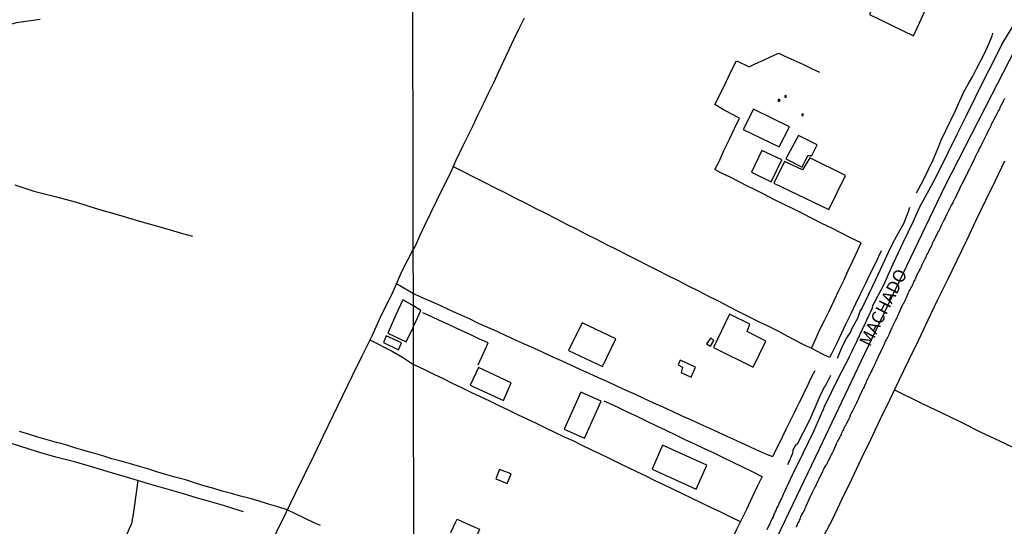
# Model space of a CAD drawing. Units: millimetres. Extents: x 180731 to 183144, y 1660422 to 1663197.
# Drawn here: x 181138 to 181332, y 1661711 to 1661811 of the extents above; entities that cross this region are included whole.
import ezdxf
from ezdxf.enums import TextEntityAlignment as Align

# ---------------------------------------------------------------- set-up
doc = ezdxf.new("R2010")
doc.units = ezdxf.units.MM
for name, color, linetype in [('V-EDIFICACAO', 2, 'Continuous'), ('V-EIXO_DE_LOGRADOURO', 3, 'Continuous'), ('V-LOTE', 1, 'Continuous'), ('V-NOME_DOS_LOGRADOUROS', 7, 'Continuous'), ('V-QUADRA', 2, 'Continuous'), ('V-TESTADA', 5, 'Continuous'), ('V-VALETA', 6, 'Continuous'), ('X-LIMITE_1000', 7, 'Continuous')]:
    doc.layers.add(name, color=color, linetype=linetype)

msp = doc.modelspace()

# ---------------------------------------------------------------- linework, layer by layer
at = {"layer": 'V-EDIFICACAO'}
for points in [[(181307.87, 1661817.38), (181305.1, 1661811.55), (181313.73, 1661807.36), (181316.45, 1661813.18), (181307.87, 1661817.38)], [(181288.3, 1661795.33), (181288.61, 1661795.19), (181288.74, 1661795.39), (181288.44, 1661795.55)], [(181287.14, 1661794.82), (181286.99, 1661794.54), (181287.3, 1661794.39), (181287.45, 1661794.66)], [(181282.19, 1661792.89), (181280.15, 1661788.9), (181287.3, 1661785.46), (181289.3, 1661789.38), (181282.19, 1661792.89)], [(181291.85, 1661791.98), (181291.7, 1661791.69), (181291.94, 1661791.59), (181292.1, 1661791.84)], [(181291.1, 1661787.69), (181291.1, 1661787.69), (181288.58, 1661783.09), (181291.81, 1661781.48), (181292.94, 1661783.77), (181293.74, 1661783.76), (181294.78, 1661785.87), (181291.1, 1661787.69)], [(181283.89, 1661784.73), (181281.82, 1661780.46), (181285.72, 1661778.53), (181287.8, 1661782.87), (181283.89, 1661784.73)], [(181288.35, 1661782.59), (181286.23, 1661778.29), (181297.07, 1661773.1), (181300.37, 1661779.84), (181293.35, 1661783.27), (181291.88, 1661780.93), (181288.35, 1661782.59)], [(181215.09, 1661749.87), (181215.2, 1661750.1), (181215.21, 1661750.12), (181215.29, 1661750.32), (181216.62, 1661753.18), (181215.17, 1661754.12), (181213.1, 1661755.29), (181211.72, 1661752.33), (181210.13, 1661748.71), (181213.72, 1661747.04)], [(181277.5, 1661752.5), (181274.34, 1661745.92), (181282.13, 1661742.01), (181284.63, 1661747.16), (181280.96, 1661749.06), (181281.51, 1661750.54), (181277.5, 1661752.5)], [(181248.43, 1661750.76), (181245.76, 1661745.34), (181252.45, 1661742.18), (181255.08, 1661747.61), (181248.43, 1661750.76)], [(181209.83, 1661748.2), (181209.29, 1661746.91), (181212.26, 1661745.48), (181212.81, 1661746.81), (181209.83, 1661748.2)], [(181273.78, 1661747.79), (181272.97, 1661746.64), (181273.74, 1661746.2), (181274.41, 1661747.28), (181273.78, 1661747.79)], [(181267.77, 1661743.45), (181267.36, 1661742.53), (181268.25, 1661742.03), (181267.96, 1661740.98), (181269.94, 1661740.08), (181270.78, 1661742.06), (181267.77, 1661743.45)], [(181227.98, 1661741.95), (181226.39, 1661738.51), (181232.93, 1661735.5), (181234.46, 1661738.96), (181227.98, 1661741.95)], [(181244.91, 1661729.85), (181248.92, 1661728.05), (181252.17, 1661735.35), (181248.19, 1661737.12), (181244.91, 1661729.85)], [(181264.28, 1661726.64), (181262.27, 1661721.93), (181270.92, 1661718.01), (181273, 1661722.76), (181264.28, 1661726.64)], [(181232.12, 1661721.88), (181231.44, 1661720.07), (181233.65, 1661719.12), (181234.42, 1661721.05), (181232.12, 1661721.88)]]:
    msp.add_lwpolyline(points, close=True, dxfattribs=at)
at = {"layer": 'V-EIXO_DE_LOGRADOURO'}
msp.add_lwpolyline([(181215.5, 1661560.6), (181228.94, 1661587.69), (181237.39, 1661604.97), (181245.65, 1661622.25), (181253.91, 1661639.53), (181262.17, 1661656.81), (181270.43, 1661674.09), (181278.69, 1661691.37), (181286.95, 1661708.65), (181295.21, 1661725.93), (181303.47, 1661743.21), (181311.73, 1661760.49), (181319.99, 1661777.77), (181329.22, 1661795.73), (181338.45, 1661813.69)], dxfattribs=at)
at = {"layer": 'V-LOTE'}
for points in [[(181223, 1661781.55), (181223.55, 1661782.71), (181224.95, 1661785.72), (181225.94, 1661787.68), (181226.93, 1661789.68), (181227.92, 1661791.86), (181228.97, 1661793.92), (181229.99, 1661796.04), (181231.01, 1661798.16), (181232.03, 1661800.28), (181233.01, 1661802.39), (181233.99, 1661804.5), (181234.97, 1661806.61), (181236.02, 1661808.76), (181237.07, 1661810.91)], [(181297.17, 1661743.95), (181295.68, 1661744.69), (181293.72, 1661745.73), (181293.62, 1661745.79), (181294.45, 1661747.5), (181295.24, 1661749.31), (181296.18, 1661751.25), (181297.22, 1661753.21), (181298.09, 1661755.19), (181299.05, 1661757.14), (181300.01, 1661759.1), (181300.91, 1661761.06), (181301.78, 1661763.01), (181302.69, 1661764.96), (181303.43, 1661766.56), (181301.5, 1661767.46), (181299.57, 1661768.45), (181297.64, 1661769.44), (181295.71, 1661770.37), (181293.8, 1661771.34), (181291.89, 1661772.31), (181290.01, 1661773.24), (181288.13, 1661774.17), (181286.25, 1661775.1), (181284.4, 1661776.05), (181282.55, 1661777), (181281.05, 1661777.72), (181279.39, 1661778.57), (181277.63, 1661779.46), (181275.75, 1661780.33), (181274.61, 1661781), (181275.44, 1661782.6), (181276.45, 1661784.86), (181277.49, 1661786.97), (181278.46, 1661789.09), (181279.43, 1661791.11), (181277.79, 1661791.98), (181276.13, 1661792.91), (181274.57, 1661793.83), (181275.68, 1661795.98), (181276.79, 1661798.13), (181277.83, 1661800.34), (181278.88, 1661802.38), (181280.59, 1661801.63), (181281.39, 1661801.24), (181282.42, 1661801.78), (181284.43, 1661802.68), (181286.44, 1661803.59), (181287.18, 1661803.91), (181288.41, 1661803.32), (181290.17, 1661802.52), (181291.91, 1661801.72), (181293.65, 1661800.9), (181295.21, 1661800.14)], [(181293.62, 1661745.79), (181292.64, 1661746.2), (181291.73, 1661746.67), (181289, 1661748.09), (181287.18, 1661749.04), (181285.36, 1661749.99), (181283.39, 1661750.9), (181281.42, 1661751.88), (181279.46, 1661752.91), (181277.45, 1661753.93), (181275.44, 1661754.95), (181273.43, 1661755.97), (181271.42, 1661756.99), (181269.41, 1661758.01), (181267.4, 1661759.03), (181265.39, 1661760.05), (181263.38, 1661761.07), (181261.37, 1661762.09), (181259.36, 1661763.11), (181257.35, 1661764.13), (181255.34, 1661765.15), (181253.33, 1661766.17), (181251.32, 1661767.19), (181249.31, 1661768.21), (181247.3, 1661769.23), (181245.29, 1661770.25), (181243.28, 1661771.27), (181241.27, 1661772.29), (181239.26, 1661773.31), (181237.25, 1661774.33), (181235.24, 1661775.35), (181233.23, 1661776.37), (181231.22, 1661777.39), (181229.21, 1661778.41), (181227.2, 1661779.43), (181225.19, 1661780.45), (181223.18, 1661781.47), (181223, 1661781.55), (181221.94, 1661779.29), (181220.78, 1661777), (181219.65, 1661774.7), (181218.55, 1661772.4), (181217.45, 1661770.1), (181216.37, 1661767.84)], [(181295.62, 1661707.94), (181297.8, 1661712.01), (181299.69, 1661716.1), (181301.6, 1661720), (181303.47, 1661723.9), (181305.34, 1661727.8), (181307.21, 1661731.7), (181309.08, 1661735.6), (181310.95, 1661739.5), (181312.82, 1661743.4), (181314.83, 1661747.44), (181316.67, 1661751.34), (181318.51, 1661755.24), (181320.47, 1661759.21), (181322.36, 1661763.15), (181324.25, 1661767.09), (181326.14, 1661771.03), (181328.03, 1661774.97), (181329.92, 1661778.82), (181331.76, 1661782.69)], [(181216.37, 1661767.85), (181215.51, 1661765.88), (181215.15, 1661765.3)], [(181215.15, 1661765.3), (181212.82, 1661760.8), (181210.9, 1661756.41), (181208.84, 1661752.29), (181206.95, 1661748.17), (181205.03, 1661744.24), (181203.11, 1661740.31), (181201.19, 1661736.38), (181199.27, 1661732.45), (181197.35, 1661728.52), (181195.54, 1661724.65), (181193.7, 1661720.89), (181191.86, 1661717.13), (181190.02, 1661713.37), (181188.21, 1661709.61), (181186.4, 1661705.85), (181184.59, 1661702.09), (181182.78, 1661698.33), (181180.97, 1661694.57), (181179.32, 1661690.84), (181178.49, 1661688.98)], [(181307.4, 1661764.95), (181306.86, 1661763.83), (181306.46, 1661762.96), (181305.12, 1661760.37), (181304.2, 1661758.41), (181303.26, 1661756.45), (181302.32, 1661754.49), (181301.38, 1661752.53), (181300.44, 1661750.57), (181299.5, 1661748.61), (181298.56, 1661746.65), (181297.62, 1661744.69), (181297.17, 1661743.95)], [(181211.82, 1661758.5), (181215.17, 1661756.59)], [(181215.17, 1661756.59), (181216.56, 1661755.9), (181218.43, 1661755.14), (181220.35, 1661754.25), (181222.27, 1661753.36), (181224.19, 1661752.47), (181226.13, 1661751.63), (181227.94, 1661750.73), (181229.78, 1661749.94), (181231.59, 1661749.11), (181233.4, 1661748.28), (181235.21, 1661747.45), (181237.03, 1661746.64), (181238.85, 1661745.83), (181240.67, 1661745), (181242.49, 1661744.17), (181244.31, 1661743.34), (181246.13, 1661742.51), (181247.95, 1661741.68), (181249.77, 1661740.85), (181251.59, 1661740.02), (181253.41, 1661739.19), (181255.23, 1661738.36), (181257.05, 1661737.53), (181258.87, 1661736.7), (181260.69, 1661735.87), (181262.51, 1661735.04), (181264.33, 1661734.21), (181266.15, 1661733.38), (181267.97, 1661732.55), (181269.79, 1661731.72), (181271.61, 1661730.89), (181273.43, 1661730.06), (181275.25, 1661729.23), (181277.07, 1661728.4), (181278.89, 1661727.57), (181280.71, 1661726.74), (181282.53, 1661725.91), (181284.35, 1661725.08), (181284.94, 1661724.81), (181285.98, 1661724.46)], [(181229.89, 1661746.83), (181228.84, 1661747.27), (181228.33, 1661747.49), (181226.78, 1661748.25), (181225.2, 1661749), (181223.57, 1661749.75), (181221.94, 1661750.5), (181220.31, 1661751.25), (181218.68, 1661752), (181217.05, 1661752.75)], [(181206.58, 1661747.41), (181210.99, 1661745.22), (181213.02, 1661744.01), (181215.19, 1661742.56)], [(181227.96, 1661742.5), (181228.99, 1661744.8), (181229.89, 1661746.83)], [(181279.64, 1661711.59), (181277.62, 1661712.55), (181275.8, 1661713.45), (181273.93, 1661714.31), (181272.06, 1661715.25), (181270.13, 1661716.15), (181268.24, 1661717.06), (181266.44, 1661717.93), (181264.64, 1661718.8), (181262.84, 1661719.67), (181261.04, 1661720.54), (181259.24, 1661721.41), (181257.44, 1661722.28), (181255.64, 1661723.15), (181253.84, 1661724.02), (181252.04, 1661724.89), (181250.24, 1661725.76), (181248.44, 1661726.63), (181246.64, 1661727.5), (181244.84, 1661728.33), (181243.04, 1661729.16), (181241.25, 1661730.04), (181239.46, 1661730.92), (181237.62, 1661731.8), (181235.78, 1661732.68), (181233.94, 1661733.56), (181232.1, 1661734.44), (181230.26, 1661735.32), (181228.42, 1661736.2), (181226.58, 1661737.08), (181224.74, 1661737.96), (181222.9, 1661738.84), (181221.08, 1661739.74), (181219.24, 1661740.61), (181217.42, 1661741.52), (181215.56, 1661742.4), (181215.19, 1661742.56)], [(181294.29, 1661741.34), (181293.68, 1661740.11), (181293.17, 1661739.12), (181292.7, 1661738.11), (181292.23, 1661737.1), (181291.73, 1661736.09), (181291.23, 1661735.08), (181290.71, 1661734.06), (181290.21, 1661733.02), (181289.71, 1661731.98), (181289.21, 1661730.93), (181288.63, 1661729.87), (181287.06, 1661726.63), (181285.98, 1661724.46)], [(181310.03, 1661737.58), (181315.61, 1661734.83), (181319.37, 1661733.07), (181323.13, 1661731.19), (181326.93, 1661729.33), (181330.73, 1661727.54), (181334.56, 1661725.68), (181338.39, 1661723.82), (181342.31, 1661721.87), (181346.28, 1661720.01), (181350.25, 1661718.08), (181354.22, 1661716.08), (181358.19, 1661714.2), (181362.16, 1661712.27), (181366.13, 1661710.34), (181370.1, 1661708.41), (181374.04, 1661706.44), (181377.98, 1661704.51), (181381.92, 1661702.58), (181383.29, 1661701.86)], [(181283.93, 1661720.45), (181282.02, 1661721.42), (181280.09, 1661722.34), (181278.21, 1661723.26), (181276.33, 1661724.18), (181274.44, 1661725.07), (181272.55, 1661725.96), (181270.66, 1661726.85), (181268.77, 1661727.74), (181266.88, 1661728.63), (181265.01, 1661729.53), (181263.14, 1661730.43), (181261.27, 1661731.33), (181259.4, 1661732.23), (181257.51, 1661733.11), (181255.66, 1661734.03), (181253.81, 1661734.89), (181252.77, 1661735.33)], [(181196.84, 1661710.81), (181195.58, 1661711.38), (181193.81, 1661712.19), (181192.07, 1661713.05), (181190.29, 1661713.91), (181188.44, 1661714.49), (181186.6, 1661715.07), (181184.78, 1661715.61), (181182.96, 1661716.15), (181181.1, 1661716.62), (181179.28, 1661717.13), (181177.46, 1661717.64), (181175.65, 1661718.18), (181173.83, 1661718.69), (181172.03, 1661719.25), (181170.23, 1661719.81), (181168.38, 1661720.3), (181166.58, 1661720.84), (181164.78, 1661721.38), (181162.98, 1661721.92), (181161.18, 1661722.46), (181159.38, 1661723), (181157.53, 1661723.49), (181155.69, 1661723.98), (181153.91, 1661724.57), (181152.07, 1661725.11), (181150.22, 1661725.6), (181148.42, 1661726.16), (181146.62, 1661726.72), (181144.78, 1661727.23), (181142.94, 1661727.74), (181141.12, 1661728.28), (181139.3, 1661728.82), (181137.48, 1661729.36)], [(181283.94, 1661720.47), (181282.95, 1661718.54), (181281.9, 1661716.27), (181280.83, 1661714.01), (181279.72, 1661711.75), (181278.88, 1661710.05), (181278.04, 1661708.3), (181277.2, 1661706.47), (181276.27, 1661704.51), (181275.3, 1661702.55), (181274.33, 1661700.51), (181273.36, 1661698.47), (181272.39, 1661696.43), (181271.42, 1661694.39), (181270.45, 1661692.35), (181269.48, 1661690.31), (181268.51, 1661688.27), (181267.52, 1661686.23), (181266.53, 1661684.19), (181265.54, 1661682.15), (181264.55, 1661680.11), (181263.79, 1661678.58)], [(181222.55, 1661709.48), (181223.45, 1661711.42), (181223.8, 1661712.09), (181224.8, 1661711.6), (181226.68, 1661710.78), (181228.23, 1661710.12), (181227.4, 1661708.24), (181226.97, 1661707.36)]]:
    msp.add_lwpolyline(points, dxfattribs=at)
at = {"layer": 'V-QUADRA'}
for points in [[(181333.65, 1661809.84), (181331.3, 1661805.92), (181329.51, 1661802.34), (181327.72, 1661798.76), (181325.93, 1661795.18), (181324.14, 1661791.6), (181322.35, 1661788.02), (181320.56, 1661784.44), (181318.77, 1661780.69), (181317.2, 1661777.66), (181314.97, 1661773.58), (181313.65, 1661770.62), (181311.66, 1661766.53), (181309.7, 1661762.37), (181307.86, 1661758.21), (181305.7, 1661754.12), (181305.52, 1661753.46), (181305.37, 1661753.14), (181305.22, 1661752.84), (181305.09, 1661752.54), (181304.94, 1661752.24), (181304.81, 1661751.94), (181304.64, 1661751.64), (181304.49, 1661751.3), (181304.34, 1661751), (181304.21, 1661750.7), (181304.11, 1661750.4), (181303.93, 1661750.06), (181303.79, 1661749.76), (181303.64, 1661749.46), (181303.49, 1661749.16), (181303.34, 1661748.82), (181303.19, 1661748.52), (181303.02, 1661748.18), (181302.85, 1661747.83), (181302.72, 1661747.53), (181302.53, 1661747.06), (181301.99, 1661745.97), (181301.95, 1661745.87), (181301.8, 1661745.57), (181301.58, 1661745.1), (181301.07, 1661744.05), (181301.01, 1661743.9), (181298.83, 1661739.75), (181297.55, 1661737.02), (181296.09, 1661734.12), (181296.08, 1661734.04), (181296.04, 1661733.93), (181296.04, 1661733.83), (181295.94, 1661733.57), (181295.9, 1661733.58), (181294.03, 1661729.39), (181291.97, 1661725.06), (181289.81, 1661720.73), (181288.06, 1661716.97), (181287.94, 1661716.65), (181287.79, 1661716.31), (181287.62, 1661715.97), (181287.45, 1661715.63), (181287.3, 1661715.29), (181287.13, 1661714.94), (181286.98, 1661714.6), (181286.78, 1661714.26), (181286.66, 1661713.92), (181286.48, 1661713.57), (181286.36, 1661713.23), (181286.18, 1661712.89), (181286.06, 1661712.55), (181285.89, 1661712.21), (181285.71, 1661711.86), (181285.5, 1661711.37), (181284.86, 1661710)], [(181331.73, 1661795.01), (181331.52, 1661794.58), (181331.37, 1661794.28), (181331.24, 1661794.03), (181331.07, 1661793.73), (181330.94, 1661793.47), (181330.77, 1661793.17), (181330.69, 1661792.91), (181330.54, 1661792.61), (181330.39, 1661792.36), (181330.26, 1661792.1), (181330.13, 1661791.8), (181329.98, 1661791.55), (181329.81, 1661791.25), (181329.66, 1661790.99), (181329.51, 1661790.69), (181329.38, 1661790.43), (181329.23, 1661790.13), (181329.1, 1661789.88), (181329.02, 1661789.62), (181328.87, 1661789.32), (181328.74, 1661789.06), (181328.7, 1661789), (181328.21, 1661788.04), (181327.99, 1661787.61), (181327.89, 1661787.37), (181327.31, 1661786.2), (181327.07, 1661785.77), (181326.94, 1661785.51), (181326.79, 1661785.22), (181326.67, 1661784.96), (181326.54, 1661784.7), (181326.37, 1661784.4), (181326.26, 1661784.15), (181326.11, 1661783.85), (181325.98, 1661783.59), (181325.83, 1661783.29), (181325.73, 1661783.03), (181325.58, 1661782.73), (181325.47, 1661782.48), (181325.34, 1661782.22), (181325.17, 1661781.92), (181325.04, 1661781.67), (181324.91, 1661781.37), (181324.78, 1661781.11), (181324.68, 1661780.92), (181324.12, 1661779.74), (181324.08, 1661779.74), (181324.02, 1661779.54), (181323.99, 1661779.5), (181323.97, 1661779.44), (181323.8, 1661779.06), (181323.63, 1661778.8), (181323.59, 1661778.69), (181322.92, 1661777.39), (181322.75, 1661777), (181322.65, 1661776.79), (181322.52, 1661776.53), (181322.41, 1661776.32), (181322.32, 1661776.11), (181322.17, 1661775.85), (181322.09, 1661775.63), (181322.09, 1661775.63), (181321.96, 1661775.38), (181321.81, 1661775.12), (181321.7, 1661774.91), (181321.58, 1661774.65), (181321.49, 1661774.44), (181321.36, 1661774.22), (181321.21, 1661773.97), (181321.11, 1661773.75), (181320.98, 1661773.5), (181320.85, 1661773.24), (181320.74, 1661773.03), (181320.63, 1661772.77), (181320.59, 1661772.68), (181320.53, 1661772.56), (181320.42, 1661772.34), (181320.29, 1661772.08), (181320.16, 1661771.87), (181320.06, 1661771.61), (181319.93, 1661771.4), (181319.84, 1661771.19), (181319.74, 1661770.99), (181319.29, 1661770.12), (181319.12, 1661769.78), (181319.03, 1661769.52), (181318.92, 1661769.3), (181318.8, 1661769.05), (181318.71, 1661768.83), (181318.69, 1661768.81), (181318.15, 1661767.85), (181318.01, 1661767.51), (181317.88, 1661767.25), (181317.77, 1661767.04), (181317.64, 1661766.82), (181317.53, 1661766.57), (181317.45, 1661766.35), (181317.34, 1661766.1), (181317.21, 1661765.84), (181317.13, 1661765.63), (181317, 1661765.37), (181316.87, 1661765.16), (181316.79, 1661764.94), (181316.66, 1661764.69), (181316.53, 1661764.47), (181316.4, 1661764.22), (181316.27, 1661763.96), (181316.17, 1661763.74), (181316.04, 1661763.49), (181315.91, 1661763.27), (181315.85, 1661763.12), (181315.42, 1661762.18), (181315.25, 1661761.82), (181315.12, 1661761.56), (181314.99, 1661761.35), (181314.91, 1661761.16), (181314.37, 1661760.08), (181314.22, 1661759.72), (181314.13, 1661759.51), (181314.01, 1661759.25), (181313.9, 1661759.04), (181313.79, 1661758.83), (181313.66, 1661758.57), (181313.56, 1661758.36), (181313.49, 1661758.14), (181313.36, 1661757.89), (181313.24, 1661757.67), (181313.11, 1661757.41), (181312.98, 1661757.2), (181312.87, 1661756.99), (181312.75, 1661756.73), (181312.64, 1661756.52), (181312.53, 1661756.3), (181312.47, 1661756.05), (181312.36, 1661755.83), (181312.25, 1661755.58), (181312.12, 1661755.32), (181312.02, 1661755.11), (181311.89, 1661754.85), (181311.76, 1661754.63), (181311.63, 1661754.38), (181311.5, 1661754.12), (181311.4, 1661753.93), (181310.88, 1661752.71), (181310.67, 1661752.32), (181310.58, 1661752.11), (181310.48, 1661751.85), (181310.44, 1661751.75), (181309.99, 1661750.89), (181309.84, 1661750.53), (181309.73, 1661750.31), (181309.6, 1661750.06), (181309.47, 1661749.8), (181309.37, 1661749.59), (181309.28, 1661749.33), (181309.17, 1661749.12), (181309.09, 1661748.9), (181308.98, 1661748.65), (181308.87, 1661748.43), (181308.74, 1661748.18), (181308.64, 1661747.92), (181308.53, 1661747.71), (181308.53, 1661747.71), (181308.4, 1661747.45), (181308.27, 1661747.24), (181308.19, 1661747.02), (181308.02, 1661746.76), (181307.97, 1661746.55), (181307.85, 1661746.29), (181307.72, 1661746.08), (181307.72, 1661746.06), (181307.7, 1661745.99), (181307.65, 1661745.93), (181307.68, 1661745.87), (181307.61, 1661745.82), (181307.64, 1661745.73), (181307.55, 1661745.65), (181307.53, 1661745.65), (181307.5, 1661745.5), (181307.46, 1661745.44), (181307.4, 1661745.33), (181306.82, 1661744.11), (181306.63, 1661743.73), (181306.52, 1661743.51), (181306.39, 1661743.26), (181306.26, 1661743), (181306.18, 1661742.79), (181306.07, 1661742.53), (181305.99, 1661742.38), (181305.52, 1661741.38), (181305.34, 1661741.03), (181305.24, 1661740.78), (181305.11, 1661740.52), (181304.98, 1661740.31), (181304.88, 1661740.05), (181304.77, 1661739.84), (181304.64, 1661739.62), (181304.51, 1661739.37), (181304.49, 1661739.34), (181304.51, 1661739.21), (181304.45, 1661739.15), (181304.42, 1661739.06), (181304.38, 1661738.96), (181304.34, 1661738.9), (181304.23, 1661738.64), (181304.13, 1661738.42), (181304, 1661738.17), (181303.89, 1661737.95), (181303.76, 1661737.7), (181303.64, 1661737.44), (181303.53, 1661737.23), (181303.42, 1661736.97), (181303.38, 1661736.9), (181302.89, 1661735.88), (181302.82, 1661735.66), (181302.76, 1661735.52), (181302.63, 1661735.3), (181302.5, 1661735.05), (181302.44, 1661734.83), (181302.42, 1661734.77), (181301.84, 1661733.69), (181301.64, 1661733.33), (181301.52, 1661733.08), (181301.43, 1661732.86), (181301.3, 1661732.61), (181301.24, 1661732.39), (181301.13, 1661732.14), (181301, 1661731.88), (181300.92, 1661731.67), (181300.77, 1661731.41), (181300.66, 1661731.2), (181300.53, 1661730.98), (181300.43, 1661730.73), (181300.32, 1661730.51), (181300.15, 1661730.26), (181300.02, 1661730), (181299.93, 1661729.78), (181299.81, 1661729.53), (181299.7, 1661729.31), (181299.61, 1661729.2), (181299.63, 1661729.14), (181299.59, 1661729.06), (181299.49, 1661728.8), (181299.38, 1661728.59), (181299.25, 1661728.33), (181299.14, 1661728.12), (181299.04, 1661727.9), (181298.91, 1661727.65), (181298.78, 1661727.43), (181298.65, 1661727.18), (181298.52, 1661726.92), (181298.44, 1661726.71), (181298.38, 1661726.55), (181297.9, 1661725.51), (181297.71, 1661725.12), (181297.6, 1661724.91), (181297.47, 1661724.65), (181297.43, 1661724.59), (181296.98, 1661723.69), (181296.81, 1661723.33), (181296.73, 1661723.11), (181296.6, 1661722.86), (181296.54, 1661722.79), (181296.54, 1661722.79), (181296.51, 1661722.74), (181296.47, 1661722.68), (181296.43, 1661722.7), (181296.34, 1661722.51), (181296.17, 1661722.23), (181296.04, 1661721.92), (181295.91, 1661721.7), (181295.79, 1661721.44), (181295.7, 1661721.23), (181295.57, 1661720.97), (181295.49, 1661720.76), (181295.36, 1661720.55), (181295.23, 1661720.29), (181295.12, 1661720.08), (181295.02, 1661719.86), (181294.89, 1661719.61), (181294.78, 1661719.39), (181294.63, 1661719.14), (181294.54, 1661718.88), (181294.44, 1661718.66), (181294.33, 1661718.41), (181294.22, 1661718.19), (181294.18, 1661718.13), (181293.67, 1661717.06), (181293.52, 1661716.74), (181293.39, 1661716.48), (181293.28, 1661716.27), (181293.2, 1661716.12), (181292.73, 1661715.05), (181292.56, 1661714.69), (181292.47, 1661714.47), (181292.36, 1661714.22), (181292.24, 1661713.96), (181292.11, 1661713.75), (181291.98, 1661713.49), (181291.85, 1661713.28), (181291.76, 1661713.06), (181291.64, 1661712.8), (181291.51, 1661712.59), (181291.4, 1661712.33), (181291.36, 1661712.12), (181291.25, 1661711.91), (181291.12, 1661711.65), (181291.04, 1661711.44), (181290.91, 1661711.22), (181290.8, 1661710.97), (181290.72, 1661710.75), (181290.61, 1661710.5)]]:
    msp.add_lwpolyline(points, dxfattribs=at)
at = {"layer": 'V-TESTADA'}
for points in [[(181295.62, 1661707.94), (181297.8, 1661712.01), (181299.69, 1661716.1), (181301.6, 1661720), (181303.47, 1661723.9), (181305.34, 1661727.8), (181307.21, 1661731.7), (181309.08, 1661735.6), (181310.95, 1661739.5), (181312.82, 1661743.4), (181314.83, 1661747.44), (181316.67, 1661751.34), (181318.51, 1661755.24), (181320.47, 1661759.21), (181322.36, 1661763.15), (181324.25, 1661767.09), (181326.14, 1661771.03), (181328.03, 1661774.97), (181329.92, 1661778.82), (181331.76, 1661782.69)], [(181307.4, 1661764.95), (181306.86, 1661763.83), (181306.46, 1661762.96), (181305.12, 1661760.37), (181304.2, 1661758.41), (181303.26, 1661756.45), (181302.32, 1661754.49), (181301.38, 1661752.53), (181300.44, 1661750.57), (181299.5, 1661748.61), (181298.56, 1661746.65), (181297.62, 1661744.69), (181297.17, 1661743.95)], [(181294.29, 1661741.34), (181293.68, 1661740.11), (181293.17, 1661739.12), (181292.7, 1661738.11), (181292.23, 1661737.1), (181291.73, 1661736.09), (181291.23, 1661735.08), (181290.71, 1661734.06), (181290.21, 1661733.02), (181289.71, 1661731.98), (181289.21, 1661730.93), (181288.63, 1661729.87), (181287.06, 1661726.63), (181285.98, 1661724.46)], [(181283.94, 1661720.47), (181282.95, 1661718.54), (181281.9, 1661716.27), (181280.83, 1661714.01), (181279.72, 1661711.75), (181278.88, 1661710.05), (181278.04, 1661708.3), (181277.2, 1661706.47), (181276.27, 1661704.51), (181275.3, 1661702.55), (181274.33, 1661700.51), (181273.36, 1661698.47), (181272.39, 1661696.43), (181271.42, 1661694.39), (181270.45, 1661692.35), (181269.48, 1661690.31), (181268.51, 1661688.27), (181267.52, 1661686.23), (181266.53, 1661684.19), (181265.54, 1661682.15), (181264.55, 1661680.11), (181263.79, 1661678.58)]]:
    msp.add_lwpolyline(points, dxfattribs=at)
at = {"layer": 'V-VALETA'}
for points in [[(181098.54, 1661796.32), (181102.02, 1661797.3), (181103.67, 1661797.9), (181108.24, 1661799.32), (181112.32, 1661800.88), (181116.48, 1661802.36), (181120.45, 1661804.13), (181124.86, 1661805.77), (181129.27, 1661807.41), (181133.32, 1661808.91), (181136.94, 1661809.93), (181141.59, 1661810.62)], [(181314.32, 1661776.39), (181315.69, 1661778.81), (181316.66, 1661780.86), (181317.63, 1661782.91), (181318.46, 1661784.93), (181319.18, 1661786.8), (181322.01, 1661792.62), (181323.67, 1661796.32), (181324.53, 1661797.82), (181325.48, 1661799.37), (181326.21, 1661800.8), (181326.92, 1661802.23), (181327.71, 1661803.73), (181328.44, 1661805.32), (181329.03, 1661806.69), (181329.25, 1661807.3), (181329.43, 1661807.83)], [(181136.62, 1661778), (181140.35, 1661776.71), (181144.54, 1661775.67), (181148.76, 1661774.55), (181152.81, 1661773.26), (181157.03, 1661772.08), (181161.19, 1661770.82), (181165.43, 1661769.61), (181169.67, 1661768.4), (181171.64, 1661767.87)], [(181298.8, 1661743.82), (181299.69, 1661746.07), (181300.61, 1661747.79), (181301.31, 1661748.89), (181301.67, 1661749.7), (181302.78, 1661751.73), (181303.27, 1661753.1), (181303.59, 1661753.53), (181306.36, 1661759.29), (181308.17, 1661763.28), (181308.82, 1661764.68), (181309.76, 1661766.64), (181310.79, 1661768.5), (181311.82, 1661770.36), (181312.6, 1661772.22), (181312.8, 1661772.7), (181313.05, 1661773.6)], [(181288.96, 1661722.88), (181289.96, 1661725.11), (181290.01, 1661725.72), (181290.67, 1661726.86), (181290.89, 1661726.93), (181293.31, 1661731.67), (181295.17, 1661735.93), (181295.42, 1661736.6), (181296.19, 1661738.09), (181296.42, 1661738.34), (181297.47, 1661740.47)], [(181181.69, 1661713.53), (181179.6, 1661714.21), (181177.72, 1661714.76), (181175.87, 1661715.3), (181174.02, 1661715.84), (181172.17, 1661716.38), (181170.32, 1661716.92), (181168.47, 1661717.46), (181162.94, 1661719.06), (181159.29, 1661720.15), (181155.64, 1661721.24), (181151.99, 1661722.33), (181148.34, 1661723.42), (181144.69, 1661724.32), (181141.09, 1661725.33), (181137.6, 1661726.45), (181134.03, 1661727.57)], [(181160.87, 1661719.68), (181159.99, 1661713.45), (181159.59, 1661711.26), (181158.21, 1661708.09), (181155.96, 1661702.95), (181153.71, 1661697.81), (181151.35, 1661692.73), (181149.43, 1661687.65), (181147.21, 1661682.68), (181144.8, 1661677.04), (181142.3, 1661671.38), (181139.8, 1661665.69), (181137.52, 1661660), (181135.05, 1661654.31), (181132.64, 1661648.62), (181130.23, 1661642.93), (181127.82, 1661637.24), (181125.41, 1661631.55), (181123, 1661625.86), (181120.48, 1661620.17), (181118.45, 1661614.45), (181116.53, 1661608.35)]]:
    msp.add_lwpolyline(points, dxfattribs=at)
at = {"layer": 'X-LIMITE_1000'}
msp.add_line((181217.45, 1660422.34), (181212.71, 1663193.78), dxfattribs=at)

# ---------------------------------------------------------------- texts
at = {"layer": 'V-NOME_DOS_LOGRADOUROS'}
msp.add_text('MACHADO', height=2.5, rotation=63, dxfattribs=at).set_placement((181305.86, 1661745.56), align=Align.BOTTOM_LEFT)

doc.saveas('drawing.dxf')
